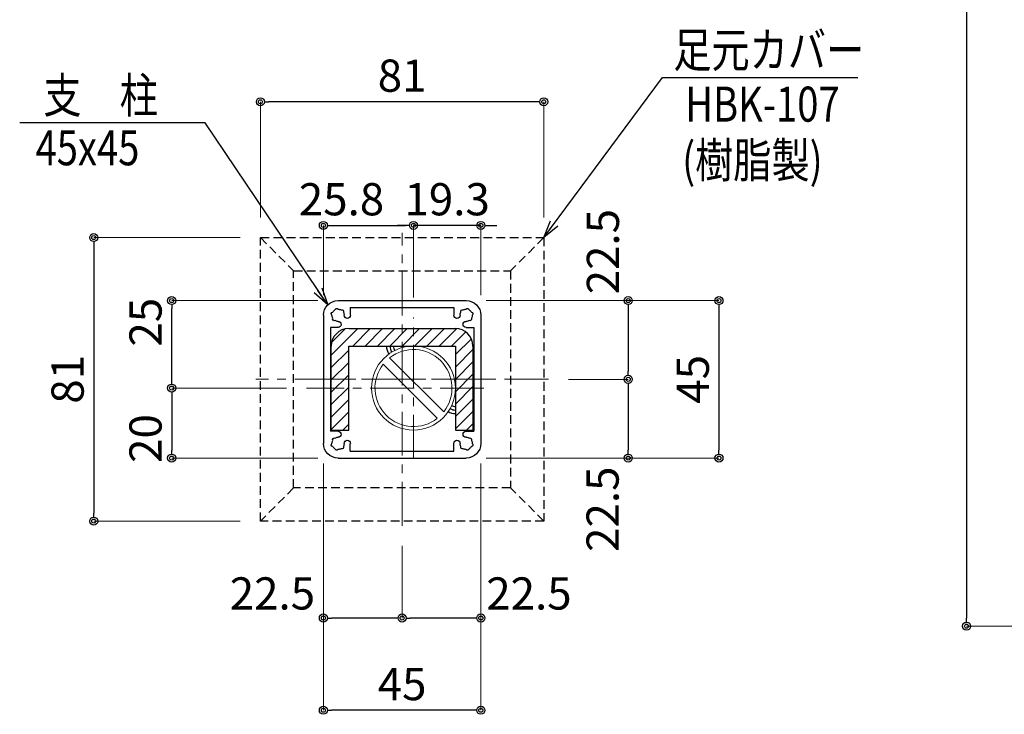
# Model space of a CAD drawing. Extents: x -1540 to 5778, y -764 to 1612.
# Drawn here: x -846 to -284, y -309 to 88 of the extents above; entities that cross this region are included whole.
import ezdxf

# ---------------------------------------------------------------- set-up
doc = ezdxf.new("R2010")
doc.units = 0
doc.header["$LTSCALE"] = 10
doc.header["$MEASUREMENT"] = 0
doc.header["$PDSIZE"] = 5
doc.linetypes.add('CENTER', pattern=[2, 1.25, -0.25, 0.25, -0.25])
doc.linetypes.add('HIDDEN', pattern=[0.375, 0.25, -0.125])
doc.layers.get('0').update_dxf_attribs({"linetype": 'CONTINUOUS'})
doc.layers.get('DEFPOINTS').update_dxf_attribs({"linetype": 'CONTINUOUS'})
for name, color, linetype in [('1手摺寸法', 3, 'CONTINUOUS'), ('2隠れ', 6, 'HIDDEN'), ('42ｱﾙﾐ部品', 6, 'CONTINUOUS'), ('アンカー', 4, 'CONTINUOUS')]:
    doc.layers.add(name, color=color, linetype=linetype)
doc.layers.add('3中心線', color=2, linetype='CENTER', lineweight=9)
doc.layers.add('41ｱﾙﾐ', color=6, linetype='CONTINUOUS', lineweight=13)
doc.styles.add('STAN1', font='simplex.shx', dxfattribs={"width": 0.8, "bigfont": 'bigfont.shx'})
doc.styles.add('STAN2', font='simplex.shx', dxfattribs={"width": 0.8, "bigfont": 'bigfont.shx'})
doc.dimstyles.new('S1-5', dxfattribs={"dimscale": 2.3, "dimtxt": 8, "dimasz": 2, "dimexe": 0, "dimexo": 5, "dimgap": 2.5, "dimtad": 1, "dimzin": 12, "dimdsep": 46, "dimtxsty": 'STAN2', "dimblk": 'ORIGIN2', "dimcen": 0, "dimclrt": 7, "dimadec": 0, "dimazin": 0, "dimtfac": 1, "dimtix": 1, "dimtmove": 2, "dimatfit": 3, "dimldrblk": 'OPEN30', "dimfxl": 1, "dimtvp": 1, "dimtolj": 1, "dimtzin": 12, "dimlwe": 15, "dimarcsym": 0})

# ---------------------------------------------------------------- blocks, each defined once
blk = doc.blocks.new('_ORIGIN2')
at = {"color": 0, "linetype": 'ByBlock'}
blk.add_line((-0.5, 0), (-1, 0), dxfattribs=at)
for radius in [0.5, 0.25]:
    blk.add_circle((0, 0), radius, dxfattribs=at)
blk = doc.blocks.new('*D37')
at = {"layer": '1手摺寸法', "color": 0, "lineweight": 15}
for p, q in [((-43.82, 841.05), (-305.25, 841.05)), ((-78.31, -258.95), (-305.25, -258.95))]:
    blk.add_line(p, q, dxfattribs=at)
at = {"layer": '1手摺寸法', "color": 0, "lineweight": -2}
blk.add_line((-305.25, 836.45), (-305.25, -254.35), dxfattribs=at)
at = {"layer": 'DEFPOINTS', "color": 0}
for p in [(-32.32, 841.05), (-305.25, -258.95), (-66.81, -258.95)]:
    blk.add_point(p, dxfattribs=at)
at = {"layer": '1手摺寸法', "color": 0, "lineweight": -2, "xscale": 4.599999999999996, "yscale": 4.599999999999996, "zscale": 4.599999999999996}
for p, rotation in [((-305.25, 841.05), 90), ((-305.25, -258.95), 270)]:
    blk.add_blockref('_ORIGIN2', p, dxfattribs=dict(at, rotation=rotation))
at = {"layer": '1手摺寸法', "color": 7, "insert": (-320.2, 291.05), "char_height": 18.4, "attachment_point": 5, "rotation": 90, "style": 'STAN2'}
blk.add_mtext('\\A1;1100', dxfattribs=at)
blk = doc.blocks.new('_Open30')
at = {"color": 0, "linetype": 'ByBlock', "lineweight": -2}
for p, q in [((-1, 0.268), (0, 0)), ((0, 0), (-1, -0.268)), ((0, 0), (-1, 0))]:
    blk.add_line(p, q, dxfattribs=at)
blk = doc.blocks.new('*D256')
at = {"layer": '1手摺寸法', "color": 0, "lineweight": 15, "ltscale": 2}
for p, q in [((-579.78, -72.92), (-498.63, -72.92)), ((-532.76, -117.92), (-498.63, -117.92))]:
    blk.add_line(p, q, dxfattribs=at)
at = {"layer": '1手摺寸法', "color": 0, "lineweight": -2, "ltscale": 2}
blk.add_line((-498.63, -77.52), (-498.63, -113.32), dxfattribs=at)
at = {"layer": 'DEFPOINTS', "color": 0, "ltscale": 2}
for p in [(-591.28, -72.92), (-544.26, -117.92), (-498.63, -117.92)]:
    blk.add_point(p, dxfattribs=at)
at = {"layer": '1手摺寸法', "color": 0, "lineweight": -2, "ltscale": 2, "xscale": 4.599999999999996, "yscale": 4.599999999999996, "zscale": 4.599999999999996}
for p, rotation in [((-498.63, -72.92), 90), ((-498.63, -117.92), 270)]:
    blk.add_blockref('_ORIGIN2', p, dxfattribs=dict(at, rotation=rotation))
at = {"layer": '1手摺寸法', "color": 7, "ltscale": 2, "insert": (-513.1, -44.97), "char_height": 18.4, "attachment_point": 5, "rotation": 90, "style": 'STAN2'}
blk.add_mtext('\\A1;22.5', dxfattribs=at)
blk = doc.blocks.new('*D257')
at = {"layer": '1手摺寸法', "color": 0, "lineweight": 15, "ltscale": 2}
for p, q in [((-720.38, -36.92), (-804.14, -36.92)), ((-720.38, -198.92), (-804.14, -198.92))]:
    blk.add_line(p, q, dxfattribs=at)
at = {"layer": '1手摺寸法', "color": 0, "lineweight": -2, "ltscale": 2}
blk.add_line((-804.14, -41.52), (-804.14, -194.32), dxfattribs=at)
at = {"layer": 'DEFPOINTS', "color": 0, "ltscale": 2}
for p in [(-708.88, -36.92), (-804.14, -198.92), (-708.88, -198.92)]:
    blk.add_point(p, dxfattribs=at)
at = {"layer": '1手摺寸法', "color": 0, "lineweight": -2, "ltscale": 2, "xscale": 4.599999999999996, "yscale": 4.599999999999996, "zscale": 4.599999999999996}
for p, rotation in [((-804.14, -36.92), 90), ((-804.14, -198.92), 270)]:
    blk.add_blockref('_ORIGIN2', p, dxfattribs=dict(at, rotation=rotation))
at = {"layer": '1手摺寸法', "color": 7, "ltscale": 2, "insert": (-819.09, -117.92), "char_height": 18.4, "attachment_point": 5, "rotation": 90, "style": 'STAN2'}
blk.add_mtext('\\A1;81', dxfattribs=at)
blk = doc.blocks.new('*D258')
at = {"layer": '1手摺寸法', "color": 0, "lineweight": 15, "ltscale": 2}
for p, q in [((-672.88, -166.02), (-672.88, -307.01)), ((-582.88, -166.02), (-582.88, -307.01))]:
    blk.add_line(p, q, dxfattribs=at)
at = {"layer": '1手摺寸法', "color": 0, "lineweight": -2, "ltscale": 2}
blk.add_line((-587.48, -307.01), (-668.28, -307.01), dxfattribs=at)
at = {"layer": 'DEFPOINTS', "color": 0, "ltscale": 2}
for p in [(-672.88, -154.52), (-582.88, -154.52), (-672.88, -307.01)]:
    blk.add_point(p, dxfattribs=at)
at = {"layer": '1手摺寸法', "color": 0, "lineweight": -2, "ltscale": 2, "xscale": 4.599999999999996, "yscale": 4.599999999999996, "zscale": 4.599999999999996, "rotation": 180}
blk.add_blockref('_ORIGIN2', (-672.88, -307.01), dxfattribs=at)
at = {"layer": '1手摺寸法', "color": 0, "lineweight": -2, "ltscale": 2, "xscale": 4.599999999999996, "yscale": 4.599999999999996, "zscale": 4.599999999999996}
blk.add_blockref('_ORIGIN2', (-582.88, -307.01), dxfattribs=at)
at = {"layer": '1手摺寸法', "color": 7, "ltscale": 2, "insert": (-627.88, -292.06), "char_height": 18.4, "attachment_point": 5, "style": 'STAN2'}
blk.add_mtext('\\A1;45', dxfattribs=at)
blk = doc.blocks.new('*D259')
at = {"layer": '1手摺寸法', "color": 0, "lineweight": 15, "ltscale": 2}
for p, q in [((-672.88, -166.02), (-672.88, -254.29)), ((-627.88, -213.03), (-627.88, -254.29))]:
    blk.add_line(p, q, dxfattribs=at)
at = {"layer": '1手摺寸法', "color": 0, "lineweight": -2, "ltscale": 2}
blk.add_line((-632.48, -254.29), (-668.28, -254.29), dxfattribs=at)
at = {"layer": 'DEFPOINTS', "color": 0, "ltscale": 2}
for p in [(-672.88, -154.52), (-627.88, -201.53), (-672.88, -254.29)]:
    blk.add_point(p, dxfattribs=at)
at = {"layer": '1手摺寸法', "color": 0, "lineweight": -2, "ltscale": 2, "xscale": 4.599999999999996, "yscale": 4.599999999999996, "zscale": 4.599999999999996, "rotation": 180}
blk.add_blockref('_ORIGIN2', (-672.88, -254.29), dxfattribs=at)
at = {"layer": '1手摺寸法', "color": 0, "lineweight": -2, "ltscale": 2, "xscale": 4.599999999999996, "yscale": 4.599999999999996, "zscale": 4.599999999999996}
blk.add_blockref('_ORIGIN2', (-627.88, -254.29), dxfattribs=at)
at = {"layer": '1手摺寸法', "color": 7, "ltscale": 2, "insert": (-702.01, -240.24), "char_height": 18.4, "attachment_point": 5, "style": 'STAN2'}
blk.add_mtext('\\A1;22.5', dxfattribs=at)
blk = doc.blocks.new('*D260')
at = {"layer": '1手摺寸法', "color": 0, "lineweight": 15, "ltscale": 2}
for p, q in [((-582.88, -166.02), (-582.88, -254.29)), ((-627.88, -213.03), (-627.88, -254.29))]:
    blk.add_line(p, q, dxfattribs=at)
at = {"layer": '1手摺寸法', "color": 0, "lineweight": -2, "ltscale": 2}
blk.add_line((-587.48, -254.29), (-623.28, -254.29), dxfattribs=at)
at = {"layer": 'DEFPOINTS', "color": 0, "ltscale": 2}
for p in [(-582.88, -154.52), (-627.88, -201.53), (-627.88, -254.29)]:
    blk.add_point(p, dxfattribs=at)
at = {"layer": '1手摺寸法', "color": 0, "lineweight": -2, "ltscale": 2, "xscale": 4.599999999999996, "yscale": 4.599999999999996, "zscale": 4.599999999999996, "rotation": 180}
blk.add_blockref('_ORIGIN2', (-627.88, -254.29), dxfattribs=at)
at = {"layer": '1手摺寸法', "color": 0, "lineweight": -2, "ltscale": 2, "xscale": 4.599999999999996, "yscale": 4.599999999999996, "zscale": 4.599999999999996}
blk.add_blockref('_ORIGIN2', (-582.88, -254.29), dxfattribs=at)
at = {"layer": '1手摺寸法', "color": 7, "ltscale": 2, "insert": (-555.37, -240.27), "char_height": 18.4, "attachment_point": 5, "style": 'STAN2'}
blk.add_mtext('\\A1;22.5', dxfattribs=at)
blk = doc.blocks.new('*D261')
at = {"layer": '1手摺寸法', "color": 0, "lineweight": 15, "ltscale": 2}
for p, q in [((-532.76, -117.92), (-498.63, -117.92)), ((-579.78, -162.92), (-498.63, -162.92))]:
    blk.add_line(p, q, dxfattribs=at)
at = {"layer": '1手摺寸法', "color": 0, "lineweight": -2, "ltscale": 2}
blk.add_line((-498.63, -122.52), (-498.63, -158.32), dxfattribs=at)
at = {"layer": 'DEFPOINTS', "color": 0, "ltscale": 2}
for p in [(-544.26, -117.92), (-591.28, -162.92), (-498.63, -162.92)]:
    blk.add_point(p, dxfattribs=at)
at = {"layer": '1手摺寸法', "color": 0, "lineweight": -2, "ltscale": 2, "xscale": 4.599999999999996, "yscale": 4.599999999999996, "zscale": 4.599999999999996}
for p, rotation in [((-498.63, -117.92), 90), ((-498.63, -162.92), 270)]:
    blk.add_blockref('_ORIGIN2', p, dxfattribs=dict(at, rotation=rotation))
at = {"layer": '1手摺寸法', "color": 7, "ltscale": 2, "insert": (-513.29, -192.13), "char_height": 18.4, "attachment_point": 5, "rotation": 90, "style": 'STAN2'}
blk.add_mtext('\\A1;22.5', dxfattribs=at)
blk = doc.blocks.new('*D262')
at = {"layer": '1手摺寸法', "color": 0, "lineweight": 15, "ltscale": 2}
for p, q in [((-579.78, -72.92), (-446.76, -72.92)), ((-579.78, -162.92), (-446.76, -162.92))]:
    blk.add_line(p, q, dxfattribs=at)
at = {"layer": '1手摺寸法', "color": 0, "lineweight": -2, "ltscale": 2}
blk.add_line((-446.76, -77.52), (-446.76, -158.32), dxfattribs=at)
at = {"layer": 'DEFPOINTS', "color": 0, "ltscale": 2}
for p in [(-591.28, -72.92), (-591.28, -162.92), (-446.76, -162.92)]:
    blk.add_point(p, dxfattribs=at)
at = {"layer": '1手摺寸法', "color": 0, "lineweight": -2, "ltscale": 2, "xscale": 4.599999999999996, "yscale": 4.599999999999996, "zscale": 4.599999999999996}
for p, rotation in [((-446.76, -72.92), 90), ((-446.76, -162.92), 270)]:
    blk.add_blockref('_ORIGIN2', p, dxfattribs=dict(at, rotation=rotation))
at = {"layer": '1手摺寸法', "color": 7, "ltscale": 2, "insert": (-461.71, -117.92), "char_height": 18.4, "attachment_point": 5, "rotation": 90, "style": 'STAN2'}
blk.add_mtext('\\A1;45', dxfattribs=at)
blk = doc.blocks.new('*D263')
at = {"layer": '1手摺寸法', "color": 0, "lineweight": 15, "ltscale": 2}
for p, q in [((-708.88, -25.42), (-708.88, 40.65)), ((-546.88, -25.42), (-546.88, 40.65))]:
    blk.add_line(p, q, dxfattribs=at)
at = {"layer": '1手摺寸法', "color": 0, "lineweight": -2, "ltscale": 2}
blk.add_line((-551.48, 40.65), (-704.28, 40.65), dxfattribs=at)
at = {"layer": 'DEFPOINTS', "color": 0, "ltscale": 2}
for p in [(-708.88, 40.65), (-708.88, -36.92), (-546.88, -36.92)]:
    blk.add_point(p, dxfattribs=at)
at = {"layer": '1手摺寸法', "color": 0, "lineweight": -2, "ltscale": 2, "xscale": 4.599999999999996, "yscale": 4.599999999999996, "zscale": 4.599999999999996, "rotation": 180}
blk.add_blockref('_ORIGIN2', (-708.88, 40.65), dxfattribs=at)
at = {"layer": '1手摺寸法', "color": 0, "lineweight": -2, "ltscale": 2, "xscale": 4.599999999999996, "yscale": 4.599999999999996, "zscale": 4.599999999999996}
blk.add_blockref('_ORIGIN2', (-546.88, 40.65), dxfattribs=at)
at = {"layer": '1手摺寸法', "color": 7, "ltscale": 2, "insert": (-627.88, 55.6), "char_height": 18.4, "attachment_point": 5, "style": 'STAN2'}
blk.add_mtext('\\A1;81', dxfattribs=at)
blk = doc.blocks.new('HK-013')
at = {"layer": '42ｱﾙﾐ部品', "linetype": 'Continuous'}
for p, q in [((18.3, 22.5), (-18.3, 22.5)), ((-22.5, 18.3), (-22.5, -18.3)), ((22.5, 18.3), (22.5, -18.3)), ((18.3, -22.5), (-18.3, -22.5))]:
    blk.add_line(p, q, dxfattribs=at)
at = {"layer": '42ｱﾙﾐ部品'}
for p, q in [((14.8, 20.5), (-14.8, 20.5)), ((-14.8, 20.5), (-14.8, 18.3)), ((14.8, 20.5), (14.8, 18.3)), ((-22.5, 18.3), (-22.5, 18.3)), ((-20.5, 14.8), (-20.5, -14.8)), ((-18.3, 14.8), (-20.5, 14.8)), ((18.3, 14.8), (20.5, 14.8)), ((20.5, 14.8), (20.5, -14.8)), ((-18.3, -14.8), (-20.5, -14.8)), ((18.3, -14.8), (20.5, -14.8)), ((-22.5, -18.3), (-22.5, -18.3)), ((-14.8, -20.5), (-14.8, -18.3)), ((14.8, -20.5), (14.8, -18.3)), ((14.8, -20.5), (-14.8, -20.5))]:
    blk.add_line(p, q, dxfattribs=at)
for centre, radius, start, end in [((-18.3, 18.3), 4.2, 90, 180), ((-18.3, 18.3), 1.75, 120.3589, 135), ((-18.69, 19.75), 0.5, 105, 172.9757), ((-18.69, 19.75), 0.5, 37.0243, 105), ((-18.3, 18.3), 1.75, 75, 89.6411), ((-18.3, 18.3), 1.75, 60.3589, 75), ((-17.24, 19.36), 0.5, 45, 112.9757), ((-17.24, 19.36), 0.5, 337.0243, 45), ((17.24, 19.36), 0.5, 135, 202.9757), ((17.24, 19.36), 0.5, 67.0243, 135), ((18.3, 18.3), 1.75, 105, 119.6411), ((18.3, 18.3), 1.75, 90.3589, 105), ((18.69, 19.75), 0.5, 75, 142.9757), ((18.3, 18.3), 4.2, 0, 90), ((18.69, 19.75), 0.5, 7.0243, 75), ((18.3, 18.3), 1.75, 45, 59.6411), ((-19.75, 18.69), 0.5, 165, 232.9757), ((-19.75, 18.69), 0.5, 97.0243, 165), ((-18.3, 18.3), 1.75, 180.3589, 195), ((-18.3, 18.3), 1.75, 195, 209.6411), ((-19.36, 17.24), 0.5, 157.0243, 225), ((-18.3, 18.3), 1.75, 135, 149.6411), ((-19.36, 17.24), 0.5, 225, 292.9757), ((-18.3, 18.3), 1.75, 15, 29.6411), ((-18.3, 18.3), 1.75, 0.3589, 15), ((-15.68, 18.3), 0.875, 180, 0), ((15.67, 18.3), 0.875, 180, 360), ((18.3, 18.3), 1.75, 165, 179.6411), ((18.3, 18.3), 1.75, 150.3589, 165), ((19.36, 17.24), 0.5, 247.0243, 315), ((18.3, 18.3), 1.75, 30.3589, 45), ((19.36, 17.24), 0.5, 315, 22.9757), ((19.75, 18.69), 0.5, 15, 82.9757), ((18.3, 18.3), 1.75, 330.3589, 345), ((18.3, 18.3), 1.75, 345, 359.6411), ((19.75, 18.69), 0.5, 307.0243, 15), ((-18.3, 18.3), 1.75, 240.3589, 255), ((-18.3, 18.3), 1.75, 255, 270), ((-18.3, 15.67), 0.875, 270, 90), ((18.3, 15.67), 0.875, 90, 270), ((18.3, 18.3), 1.75, 270, 285), ((18.3, 18.3), 1.75, 285, 299.6411), ((-19.36, -17.24), 0.5, 67.0243, 135), ((-18.3, -18.3), 1.75, 105, 119.6411), ((-18.3, -18.3), 1.75, 90, 105), ((-18.3, -15.68), 0.875, 270, 90), ((18.3, -15.68), 0.875, 90, 270), ((18.3, -18.3), 1.75, 75, 90), ((18.3, -18.3), 1.75, 60.3589, 75), ((19.36, -17.24), 0.5, 45, 112.9757), ((-18.3, -18.3), 4.2, 180, 270), ((-19.75, -18.69), 0.5, 127.0243, 195), ((-19.75, -18.69), 0.5, 195, 262.9757), ((-18.3, -18.3), 1.75, 165, 179.6411), ((-18.3, -18.3), 1.75, 150.3589, 165), ((-19.36, -17.24), 0.5, 135, 202.9757), ((-18.3, -18.3), 1.75, 210.3589, 225), ((-18.3, -18.3), 1.75, 225, 239.6411), ((-17.24, -19.36), 0.5, 315, 22.9757), ((-18.3, -18.3), 1.75, 330.3589, 345), ((-18.3, -18.3), 1.75, 345, 359.6411), ((-15.68, -18.3), 0.875, 360, 180), ((15.67, -18.3), 0.875, 0, 180), ((18.3, -18.3), 1.75, 180.3589, 195), ((18.3, -18.3), 1.75, 195, 209.6411), ((17.24, -19.36), 0.5, 157.0243, 225), ((18.3, -18.3), 4.2, 270, 360), ((18.3, -18.3), 1.75, 300.3589, 315), ((18.3, -18.3), 1.75, 315, 329.6411), ((19.36, -17.24), 0.5, 337.0243, 45), ((19.75, -18.69), 0.5, 277.0243, 345), ((18.3, -18.3), 1.75, 15, 29.6411), ((18.3, -18.3), 1.75, 0.3589, 15), ((19.75, -18.69), 0.5, 345, 52.9757), ((-18.69, -19.75), 0.5, 187.0243, 255), ((-18.69, -19.75), 0.5, 255, 322.9757), ((-18.3, -18.3), 1.75, 270.3589, 285), ((-18.3, -18.3), 1.75, 285, 299.6411), ((-17.24, -19.36), 0.5, 247.0243, 315), ((17.24, -19.36), 0.5, 225, 292.9757), ((18.3, -18.3), 1.75, 240.3589, 255), ((18.3, -18.3), 1.75, 255, 269.6411), ((18.69, -19.75), 0.5, 217.0243, 285), ((18.69, -19.75), 0.5, 285, 352.9757)]:
    blk.add_arc(centre, radius, start, end, dxfattribs=at)
blk = doc.blocks.new('*D270')
at = {"layer": '1手摺寸法', "color": 0, "lineweight": -2, "ltscale": 2}
for p, q in [((-625.98, -29.97), (-630.58, -29.97)), ((-582.88, -29.97), (-621.38, -29.97)), ((-578.28, -29.97), (-573.68, -29.97))]:
    blk.add_line(p, q, dxfattribs=at)
at = {"layer": '1手摺寸法', "color": 0, "lineweight": 15, "ltscale": 2}
for p, q in [((-621.38, -71.11), (-621.38, -29.97)), ((-582.88, -69.82), (-582.88, -29.97))]:
    blk.add_line(p, q, dxfattribs=at)
at = {"layer": 'DEFPOINTS', "color": 0, "ltscale": 2}
for p in [(-621.38, -29.97), (-621.38, -82.61), (-582.88, -81.32)]:
    blk.add_point(p, dxfattribs=at)
at = {"layer": '1手摺寸法', "color": 0, "lineweight": -2, "ltscale": 2, "xscale": 4.599999999999996, "yscale": 4.599999999999996, "zscale": 4.599999999999996}
blk.add_blockref('_ORIGIN2', (-621.38, -29.97), dxfattribs=at)
at = {"layer": '1手摺寸法', "color": 0, "lineweight": -2, "ltscale": 2, "xscale": 4.599999999999996, "yscale": 4.599999999999996, "zscale": 4.599999999999996, "rotation": 180}
blk.add_blockref('_ORIGIN2', (-582.88, -29.97), dxfattribs=at)
at = {"layer": '1手摺寸法', "color": 7, "ltscale": 2, "insert": (-602.13, -15.02), "char_height": 18.4, "attachment_point": 5, "style": 'STAN2'}
blk.add_mtext('\\A1;19.3', dxfattribs=at)
blk = doc.blocks.new('*D271')
at = {"layer": '1手摺寸法', "color": 0, "lineweight": 15, "ltscale": 2}
for p, q in [((-672.88, -69.82), (-672.88, -29.97)), ((-621.38, -71.11), (-621.38, -29.97))]:
    blk.add_line(p, q, dxfattribs=at)
at = {"layer": '1手摺寸法', "color": 0, "lineweight": -2, "ltscale": 2}
blk.add_line((-668.28, -29.97), (-625.98, -29.97), dxfattribs=at)
at = {"layer": 'DEFPOINTS', "color": 0, "ltscale": 2}
for p in [(-621.38, -29.97), (-672.88, -81.32), (-621.38, -82.61)]:
    blk.add_point(p, dxfattribs=at)
at = {"layer": '1手摺寸法', "color": 0, "lineweight": -2, "ltscale": 2, "xscale": 4.599999999999996, "yscale": 4.599999999999996, "zscale": 4.599999999999996, "rotation": 180}
blk.add_blockref('_ORIGIN2', (-672.88, -29.97), dxfattribs=at)
at = {"layer": '1手摺寸法', "color": 0, "lineweight": -2, "ltscale": 2, "xscale": 4.599999999999996, "yscale": 4.599999999999996, "zscale": 4.599999999999996}
blk.add_blockref('_ORIGIN2', (-621.38, -29.97), dxfattribs=at)
at = {"layer": '1手摺寸法', "color": 7, "ltscale": 2, "insert": (-662.51, -15.02), "char_height": 18.4, "attachment_point": 5, "style": 'STAN2'}
blk.add_mtext('\\A1;25.8', dxfattribs=at)
blk = doc.blocks.new('*D272')
at = {"layer": '1手摺寸法', "color": 0, "lineweight": 15, "ltscale": 2}
for p, q in [((-675.98, -72.92), (-759.59, -72.92)), ((-693.95, -122.92), (-759.59, -122.92))]:
    blk.add_line(p, q, dxfattribs=at)
at = {"layer": '1手摺寸法', "color": 0, "lineweight": -2, "ltscale": 2}
blk.add_line((-759.59, -118.32), (-759.59, -77.52), dxfattribs=at)
at = {"layer": 'DEFPOINTS', "color": 0, "ltscale": 2}
for p in [(-759.59, -72.92), (-664.48, -72.92), (-682.45, -122.92)]:
    blk.add_point(p, dxfattribs=at)
at = {"layer": '1手摺寸法', "color": 0, "lineweight": -2, "ltscale": 2, "xscale": 4.599999999999996, "yscale": 4.599999999999996, "zscale": 4.599999999999996}
for p, rotation in [((-759.59, -72.92), 90), ((-759.59, -122.92), 270)]:
    blk.add_blockref('_ORIGIN2', p, dxfattribs=dict(at, rotation=rotation))
at = {"layer": '1手摺寸法', "color": 7, "ltscale": 2, "insert": (-774.54, -85.27), "char_height": 18.4, "attachment_point": 5, "rotation": 90, "style": 'STAN2'}
blk.add_mtext('\\A1;25', dxfattribs=at)
blk = doc.blocks.new('*D273')
at = {"layer": '1手摺寸法', "color": 0, "lineweight": 15, "ltscale": 2}
for p, q in [((-693.95, -122.92), (-759.59, -122.92)), ((-675.98, -162.92), (-759.59, -162.92))]:
    blk.add_line(p, q, dxfattribs=at)
at = {"layer": '1手摺寸法', "color": 0, "lineweight": -2, "ltscale": 2}
blk.add_line((-759.59, -127.52), (-759.59, -158.32), dxfattribs=at)
at = {"layer": 'DEFPOINTS', "color": 0, "ltscale": 2}
for p in [(-682.45, -122.92), (-759.59, -162.92), (-664.48, -162.92)]:
    blk.add_point(p, dxfattribs=at)
at = {"layer": '1手摺寸法', "color": 0, "lineweight": -2, "ltscale": 2, "xscale": 4.599999999999996, "yscale": 4.599999999999996, "zscale": 4.599999999999996}
for p, rotation in [((-759.59, -122.92), 90), ((-759.59, -162.92), 270)]:
    blk.add_blockref('_ORIGIN2', p, dxfattribs=dict(at, rotation=rotation))
at = {"layer": '1手摺寸法', "color": 7, "ltscale": 2, "insert": (-774.54, -151.73), "char_height": 18.4, "attachment_point": 5, "rotation": 90, "style": 'STAN2'}
blk.add_mtext('\\A1;20', dxfattribs=at)

msp = doc.modelspace()

# ---------------------------------------------------------------- hatches: boundary and pattern name
at = {"layer": 'アンカー', "ltscale": 2}
h = msp.add_hatch(dxfattribs=at)
h.set_pattern_fill('ANSI31', color=256, scale=40)
h.set_pattern_definition([(45, (-1250.177, 6e-13), (-3.535534, 3.535534), [])])
h.paths.add_polyline_path([(-658.378, -117.916), (-668.378, -117.916), (-668.378, -146.916), (-658.378, -146.916)])
h.paths.add_polyline_path([(-658.378, -98.916), (-627.878, -98.916), (-627.878, -88.916), (-658.378, -88.916, 0.4142136), (-668.378, -98.916), (-668.378, -117.916), (-658.378, -117.916)])
h.paths.add_polyline_path([(-616.378, -88.916), (-627.878, -88.916), (-627.878, -98.916), (-616.378, -98.916)])
h.paths.add_polyline_path([(-597.378, -88.916), (-616.378, -88.916), (-616.378, -98.916), (-597.378, -98.916), (-597.378, -117.916), (-587.378, -117.916), (-587.378, -98.916, 0.4142136)])
h.paths.add_polyline_path([(-587.378, -117.916), (-597.378, -117.916), (-597.378, -146.916), (-587.378, -146.916)])

# ---------------------------------------------------------------- linework, layer by layer
at = {"layer": '1手摺寸法', "ltscale": 2}
for centre, radius, start, end in [((-628.488, -98.916), 8.327, 180, 213.21396), ((-628.488, -98.916), 6.327, 180, 213.11704), ((-628.488, -98.916), 4.327, 180, 215.15014), ((-597.378, -129.129), 6.327, 240.96643, 270), ((-597.378, -129.129), 4.327, 239.9842, 270), ((-597.378, -129.129), 8.327, 240.32789, 270)]:
    msp.add_arc(centre, radius, start, end, dxfattribs=at)
at = {"layer": '2隠れ', "ltscale": 2}
for p, q in [((-708.878, -36.916), (-689.878, -55.916)), ((-708.878, -198.916), (-708.878, -36.916)), ((-708.878, -36.916), (-546.878, -36.916)), ((-546.878, -36.916), (-565.878, -55.916)), ((-546.878, -36.916), (-546.878, -198.916)), ((-689.878, -55.916), (-565.878, -55.916)), ((-689.878, -179.916), (-689.878, -55.916)), ((-565.878, -55.916), (-565.878, -179.916)), ((-689.878, -179.916), (-708.878, -198.916)), ((-565.878, -179.916), (-689.878, -179.916)), ((-546.878, -198.916), (-565.878, -179.916)), ((-546.878, -198.916), (-708.878, -198.916))]:
    msp.add_line(p, q, dxfattribs=at)
at = {"layer": '3中心線', "ltscale": 2}
for p, q in [((-627.878, -201.53), (-627.878, -34.302)), ((-621.378, -163.223), (-621.378, -82.609)), ((-544.264, -117.916), (-711.492, -117.916)), ((-576.071, -117.916), (-677.452, -117.916)), ((-581.071, -122.916), (-682.452, -122.916))]:
    msp.add_line(p, q, dxfattribs=at)
at = {"layer": '41ｱﾙﾐ', "ltscale": 2}
for p, q in [((-604.097, -136.536), (-634.998, -105.635)), ((-607.758, -140.196), (-638.659, -109.296))]:
    msp.add_line(p, q, dxfattribs=at)
msp.add_circle((-621.378, -122.916), 24, dxfattribs=at)
for start, end in [(321.75633, 128.24367), (141.75633, 308.24367)]:
    msp.add_arc((-621.378, -122.916), 22.003, start, end, dxfattribs=at)
at = {"layer": 'アンカー', "ltscale": 2}
for p, q in [((-658.378, -88.916), (-597.378, -88.916)), ((-668.378, -146.916), (-668.378, -98.916)), ((-658.378, -146.916), (-658.378, -98.916)), ((-658.378, -98.916), (-597.378, -98.916)), ((-635.378, -98.916), (-597.378, -98.916)), ((-597.378, -98.916), (-597.378, -146.916)), ((-587.378, -98.916), (-587.378, -146.916)), ((-668.378, -146.916), (-658.378, -146.916)), ((-597.378, -146.916), (-587.378, -146.916))]:
    msp.add_line(p, q, dxfattribs=at)
for centre, start, end in [((-658.378, -98.916), 90, 180), ((-597.378, -98.916), 0, 90)]:
    msp.add_arc(centre, 10, start, end, dxfattribs=at)

# ---------------------------------------------------------------- block references
at = {"layer": '41ｱﾙﾐ', "xscale": -2, "yscale": 2, "zscale": 2}
msp.add_blockref('HK-013', (-627.878, -117.916), dxfattribs=at)

# ---------------------------------------------------------------- texts
at = {"ltscale": 2, "style": 'STAN1', "width": 0.8}
for s, p in [('足元カバー', (-472.876, 60.303)), ('支\u3000柱', (-832.962, 34.324)), ('HBK-107', (-466.036, 29.319)), ('45x45', (-837.395, 4.391)), ('(樹脂製)', (-467.766, -2.689))]:
    msp.add_text(s, height=20, dxfattribs=at).set_placement(p)

# ---------------------------------------------------------------- dimensions: what is measured, and where the dimension line sits
at = {"layer": '1手摺寸法'}
dim = msp.add_linear_dim(base=(-305.252, -258.95), p1=(-32.317, 841.05), p2=(-66.811, -258.95), angle=90, dimstyle='S1-5', dxfattribs=at)
dim.commit()
dim.dimension.update_dxf_attribs({"geometry": '*D37', "text_midpoint": (-320.202, 291.05)})
at = {"layer": '1手摺寸法', "ltscale": 2}
for base, p1, p2, angle, picture, middle in [((-708.878, 40.653), (-546.878, -36.916), (-708.878, -36.916), 180, '*D263', (-627.878, 55.603)), ((-804.144, -198.916), (-708.878, -36.916), (-708.878, -198.916), 90, '*D257', (-819.094, -117.916)), ((-446.759, -162.916), (-591.278, -72.916), (-591.278, -162.916), 90, '*D262', (-461.709, -117.916)), ((-672.878, -307.008), (-582.878, -154.516), (-672.878, -154.516), 180, '*D258', (-627.878, -292.058))]:
    dim = msp.add_linear_dim(base=base, p1=p1, p2=p2, angle=angle, dimstyle='S1-5', override={"dimlfac": 0.5}, dxfattribs=at)
    dim.commit()
    dim.dimension.update_dxf_attribs({"geometry": picture, "text_midpoint": middle})
dim = msp.add_linear_dim(base=(-621.378172493, -29.965623197), p1=(-672.878172493, -81.315596099), p2=(-621.378172493, -82.608633541), dimstyle='S1-5', override={"dimdec": 1, "dimlfac": 0.5}, dxfattribs=at)
dim.commit()
dim.dimension.update_dxf_attribs({"geometry": '*D271', "text_midpoint": (-662.514940392, -15.015623197), "dimtype": 160})
dim = msp.add_linear_dim(base=(-621.378172493, -29.965623197), p1=(-582.878172493, -81.315596099), p2=(-621.378172493, -82.608633541), dimstyle='S1-5', override={"dimdec": 1, "dimlfac": 0.5}, dxfattribs=at)
dim.commit()
dim.dimension.update_dxf_attribs({"geometry": '*D270', "text_midpoint": (-602.128172493, -15.015623197)})
for base, p1, p2, angle, picture, middle in [((-498.628, -117.916), (-591.278, -72.916), (-544.264, -117.916), 90, '*D256', (-513.097, -44.969)), ((-759.59, -72.916), (-682.452, -122.916), (-664.478, -72.916), 90, '*D272', (-774.54, -85.27)), ((-498.628, -162.916), (-544.264, -117.916), (-591.278, -162.916), 90, '*D261', (-513.292, -192.127)), ((-759.59, -162.916), (-682.452, -122.916), (-664.478, -162.916), 270, '*D273', (-774.54, -151.728)), ((-672.878, -254.288), (-627.878, -201.53), (-672.878, -154.516), 180, '*D259', (-702.013, -240.24)), ((-627.878, -254.288), (-582.878, -154.516), (-627.878, -201.53), 180, '*D260', (-555.374, -240.272))]:
    dim = msp.add_linear_dim(base=base, p1=p1, p2=p2, angle=angle, dimstyle='S1-5', override={"dimlfac": 0.5, "dimrnd": 0.5}, dxfattribs=at)
    dim.commit()
    dim.dimension.update_dxf_attribs({"geometry": picture, "text_midpoint": middle, "dimtype": 160})

# ---------------------------------------------------------------- leaders
at = {"ltscale": 2}
for points in [[(-546.878, -36.916), (-479.125, 54.6), (-367.301, 54.6)], [(-670.418, -75.376), (-740.429, 28.621), (-846.463, 28.621)]]:
    msp.add_leader(points, dimstyle='S1-5', override={"dimscale": 5, "dimgap": 1, "dimtad": 0}, dxfattribs=at)

doc.saveas('drawing.dxf')
